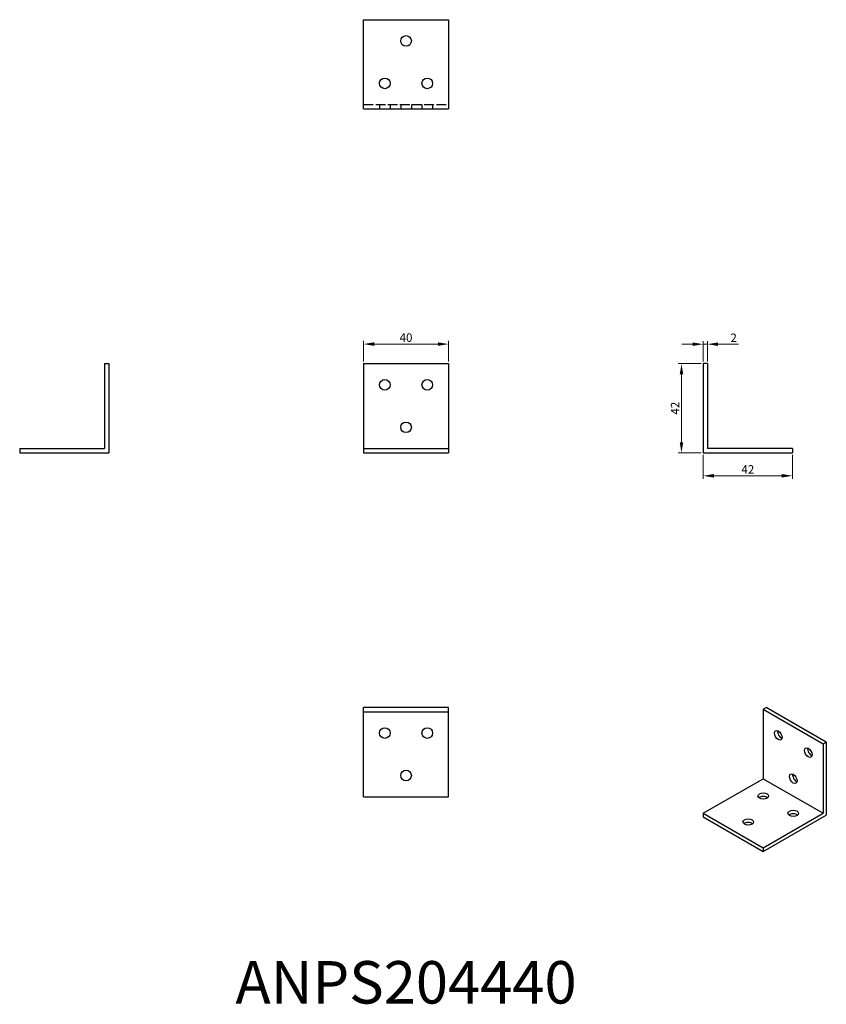
# Model space of a CAD drawing. Units: millimetres. Extents: x 418 to 798, y 219 to 683.
import ezdxf

# ---------------------------------------------------------------- set-up
doc = ezdxf.new("R2010")
doc.units = ezdxf.units.MM
doc.linetypes.add('DASHED', pattern=[0.2067, 0.1654, -0.0413])
for name, color, linetype, lineweight in [('Dimensions', 1, 'Continuous', 20), ('Hidden', 6, 'DASHED', 25), ('Part', 7, 'Continuous', 25), ('Text', 7, 'Continuous', 25)]:
    doc.layers.add(name, color=color, linetype=linetype, lineweight=lineweight)
doc.styles.add('EU_style', font='arial.ttf')
doc.dimstyles.new('Dim_2D', dxfattribs={"dimtxt": 4, "dimasz": 5, "dimexe": 1.5, "dimexo": 1, "dimgap": 1, "dimtad": 1, "dimdec": 1, "dimdsep": 46, "dimtxsty": 'EU_style', "dimcen": 2.5, "dimclrd": 256, "dimclre": 256, "dimclrt": 256, "dimadec": 0, "dimazin": 0, "dimtfac": 1, "dimtdec": 1, "dimtmove": 0, "dimatfit": 3, "dimfxl": 0, "dimtolj": 1, "dimtzin": 0, "dimlwd": -1, "dimlwe": -1, "dimarcsym": 0})

# ---------------------------------------------------------------- blocks, each defined once
blk = doc.blocks.new('*D3')
at = {"layer": 'Defpoints', "color": 0}
for p in [(620, 530.21), (580, 521), (620, 521)]:
    blk.add_point(p, dxfattribs=at)
at = {"layer": 'Dimensions'}
for p, q in [((580, 522), (580, 531.71)), ((585, 530.21), (615, 530.21)), ((620, 522), (620, 531.71))]:
    blk.add_line(p, q, dxfattribs=at)
for points in [[(585, 531.05), (585, 529.38), (580, 530.21)], [(615, 531.05), (615, 529.38), (620, 530.21)]]:
    blk.add_solid(points, dxfattribs=at)
at = {"layer": 'Dimensions', "insert": (600, 533.26), "char_height": 4, "attachment_point": 5, "style": 'EU_style'}
blk.add_mtext('\\A1;40', dxfattribs=at)
blk = doc.blocks.new('*D4')
at = {"layer": 'Defpoints', "color": 0}
for p in [(742, 530.15), (740, 521), (742, 521)]:
    blk.add_point(p, dxfattribs=at)
at = {"layer": 'Dimensions'}
for p, q in [((735, 530.15), (730, 530.15)), ((740, 522), (740, 531.65)), ((740, 530.15), (742, 530.15)), ((742, 522), (742, 531.65)), ((747, 530.15), (756.65, 530.15))]:
    blk.add_line(p, q, dxfattribs=at)
for points in [[(735, 530.98), (735, 529.32), (740, 530.15)], [(747, 530.98), (747, 529.32), (742, 530.15)]]:
    blk.add_solid(points, dxfattribs=at)
at = {"layer": 'Dimensions', "insert": (754.32, 533.16), "char_height": 4, "attachment_point": 5, "style": 'EU_style'}
blk.add_mtext('\\A1;2', dxfattribs=at)
blk = doc.blocks.new('*D5')
at = {"layer": 'Defpoints', "color": 0}
for p in [(740, 521), (729.76, 479), (740, 479)]:
    blk.add_point(p, dxfattribs=at)
at = {"layer": 'Dimensions'}
for p, q in [((739, 521), (728.26, 521)), ((729.76, 516), (729.76, 484)), ((739, 479), (728.26, 479))]:
    blk.add_line(p, q, dxfattribs=at)
for points in [[(728.93, 516), (730.59, 516), (729.76, 521)], [(728.93, 484), (730.59, 484), (729.76, 479)]]:
    blk.add_solid(points, dxfattribs=at)
at = {"layer": 'Dimensions', "insert": (726.75, 500), "char_height": 4, "attachment_point": 5, "rotation": 90, "style": 'EU_style'}
blk.add_mtext('\\A1;42', dxfattribs=at)
blk = doc.blocks.new('*D6')
at = {"layer": 'Defpoints', "color": 0}
for p in [(740, 479), (782, 479), (782, 468.17)]:
    blk.add_point(p, dxfattribs=at)
at = {"layer": 'Dimensions'}
for p, q in [((740, 478), (740, 466.67)), ((782, 478), (782, 466.67)), ((745, 468.17), (777, 468.17))]:
    blk.add_line(p, q, dxfattribs=at)
for points in [[(745, 469.01), (745, 467.34), (740, 468.17)], [(777, 469.01), (777, 467.34), (782, 468.17)]]:
    blk.add_solid(points, dxfattribs=at)
at = {"layer": 'Dimensions', "insert": (761, 471.18), "char_height": 4, "attachment_point": 5, "style": 'EU_style'}
blk.add_mtext('\\A1;42', dxfattribs=at)

msp = doc.modelspace()

# ---------------------------------------------------------------- linework, layer by layer
at = {"layer": 'Hidden', "ltscale": 27.645311}
msp.add_line((580, 643), (620, 643), dxfattribs=at)
at = {"layer": 'Hidden', "ltscale": 3.809293}
for p, q in [((587.5, 643), (587.5, 641)), ((592.5, 643), (592.5, 641)), ((597.5, 643), (597.5, 641)), ((602.5, 643), (602.5, 641)), ((607.5, 643), (607.5, 641)), ((612.5, 643), (612.5, 641))]:
    msp.add_line(p, q, dxfattribs=at)
at = {"layer": 'Part'}
for p, q in [((580, 641), (580, 683)), ((580, 683), (620, 683)), ((620, 683), (620, 641)), ((580, 641), (620, 641)), ((458, 521), (458, 481)), ((458, 521), (460, 521)), ((460, 521), (460, 479)), ((580, 521), (580, 481)), ((580, 521), (620, 521)), ((620, 521), (620, 481)), ((740, 521), (740, 479)), ((742, 521), (740, 521)), ((742, 521), (742, 481)), ((418, 481), (458, 481)), ((418, 481), (418, 479)), ((418, 479), (460, 479)), ((580, 481), (580, 479)), ((580, 481), (620, 481)), ((580, 479), (620, 479)), ((620, 481), (620, 479)), ((740, 479), (782, 479)), ((782, 481), (742, 481)), ((782, 481), (782, 479)), ((620, 359), (580, 359)), ((580, 357), (580, 359)), ((620, 357), (620, 359)), ((768.28, 358.19), (769.7, 359)), ((768.28, 358.19), (768.28, 325.48)), ((768.28, 358.19), (796.57, 341.9)), ((797.98, 342.71), (769.7, 359)), ((580, 317), (580, 357)), ((580, 357), (620, 357)), ((620, 317), (620, 357)), ((796.57, 341.9), (797.98, 342.71)), ((796.57, 341.9), (796.57, 309.2)), ((797.98, 342.71), (797.98, 308.38)), ((740, 309.2), (768.28, 325.48)), ((768.28, 325.48), (796.57, 309.2)), ((580, 317), (620, 317)), ((740, 309.2), (740, 307.56)), ((740, 309.2), (768.28, 292.91)), ((740, 307.56), (768.28, 291.27)), ((768.28, 292.91), (796.57, 309.2)), ((768.28, 291.27), (797.98, 308.38)), ((768.28, 292.91), (768.28, 291.27))]:
    msp.add_line(p, q, dxfattribs=at)
for centre in [(600, 673), (590, 653), (610, 653), (590, 511), (610, 511), (600, 491), (590, 347), (610, 347), (600, 327)]:
    msp.add_circle(centre, 2.5, dxfattribs=at)
for centre, major_axis, ratio in [((775.36, 345.94), (-1.25, 2.17), 0.578093), ((789.5, 337.79), (-1.25, 2.17), 0.578093), ((782.43, 325.52), (-1.25, 2.17), 0.578093), ((768.28, 317.34), (2.5, 0), 0.575862), ((761.21, 305.12), (2.5, 0), 0.575862), ((782.43, 309.2), (2.5, 0), 0.575862)]:
    msp.add_ellipse(centre, major_axis=major_axis, ratio=ratio, dxfattribs=at)
for centre, major_axis, ratio, start_param, end_param in [((776.77, 346.75), (1.25, -2.17), 0.578093, 3.741535, 5.683243), ((790.91, 338.61), (1.25, -2.17), 0.578093, 3.741535, 5.683243), ((783.84, 326.33), (1.25, -2.17), 0.578093, 3.741535, 5.683243), ((768.28, 315.7), (-2.5, 0), 0.575862, 3.745517, 5.67926), ((782.43, 307.56), (-2.5, 0), 0.575862, 3.745517, 5.67926), ((761.21, 303.49), (-2.5, 0), 0.575862, 3.745517, 5.67926)]:
    msp.add_ellipse(centre, major_axis=major_axis, ratio=ratio, start_param=start_param, end_param=end_param, dxfattribs=at)

# ---------------------------------------------------------------- texts
at = {"layer": 'Text', "insert": (600, 227), "char_height": 20, "width": 343.6746, "attachment_point": 5, "style": 'EU_style'}
msp.add_mtext('{ANPS204440}', dxfattribs=at)

# ---------------------------------------------------------------- dimensions: what is measured, and where the dimension line sits
at = {"layer": 'Dimensions'}
for base, p1, p2, picture, middle in [((620, 530.21), (580, 521), (620, 521), '*D3', (600, 533.26)), ((742, 530.15), (740, 521), (742, 521), '*D4', (754.32, 533.16)), ((782, 468.17), (740, 479), (782, 479), '*D6', (761, 471.18))]:
    dim = msp.add_linear_dim(base=base, p1=p1, p2=p2, dimstyle='Dim_2D', dxfattribs=at)
    dim.commit()
    dim.dimension.update_dxf_attribs({"geometry": picture, "text_midpoint": middle})
dim = msp.add_linear_dim(base=(729.76, 479), p1=(740, 521), p2=(740, 479), angle=90, dimstyle='Dim_2D', dxfattribs=at)
dim.commit()
dim.dimension.update_dxf_attribs({"geometry": '*D5', "text_midpoint": (726.75, 500)})

doc.saveas('drawing.dxf')
